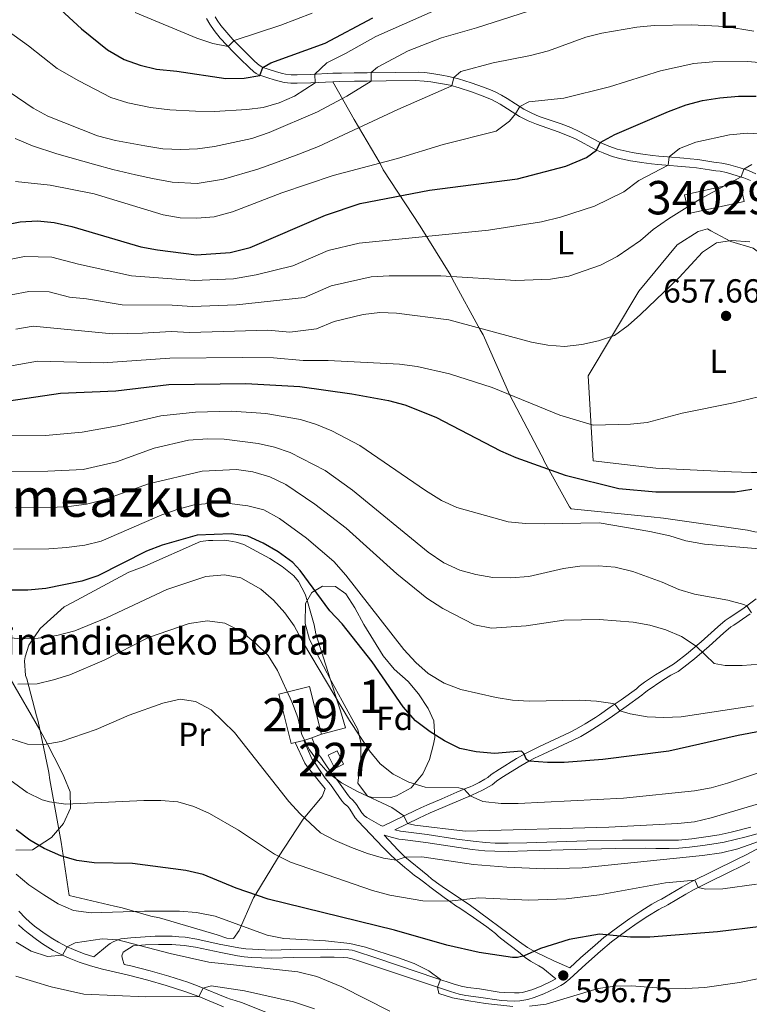
# Model space of a CAD drawing. Units: metres. Extents: x 599915 to 606762, y 4775433 to 4780167.
# Drawn here: x 600992 to 601211, y 4777893 to 4778188 of the extents above; entities that cross this region are included whole.
import ezdxf
from ezdxf.enums import TextEntityAlignment as Align

# ---------------------------------------------------------------- set-up
doc = ezdxf.new("R2010")
doc.units = ezdxf.units.M
doc.header["$MEASUREMENT"] = 0
doc.linetypes.add('DGN Style 2', pattern=[85.3946, 51.23676, -34.15784])
doc.linetypes.add('DGN Style 3', pattern=[119.55244, 85.3946, -34.15784])
for name, color, linetype, lineweight in [('Nivel 15', 7, 'Continuous', 0), ('Nivel 20', 7, 'Continuous', 0), ('Nivel 21', 7, 'Continuous', 0), ('Nivel 35', 7, 'Continuous', 0), ('Nivel 37', 7, 'Continuous', 0), ('Nivel 4', 7, 'Continuous', 0), ('Nivel 41', 7, 'Continuous', 0), ('Nivel 44', 7, 'Continuous', 0), ('Nivel 45', 7, 'Continuous', 0), ('Nivel 48', 7, 'Continuous', 0), ('Nivel 5', 7, 'Continuous', 0), ('Nivel 52', 7, 'Continuous', 0), ('Nivel 57', 7, 'Continuous', 0), ('Nivel 7', 7, 'Continuous', 0)]:
    doc.layers.add(name, color=color, linetype=linetype, lineweight=lineweight)
doc.styles.add('Style-Arial', font='txt')
doc.styles.add('Style-Arial Narrow', font='txt')
doc.styles.add('Style-Times New Roman', font='txt')

# ---------------------------------------------------------------- blocks, each defined once
blk = doc.blocks.new('5PATER')
at = {"layer": 'Nivel 7', "linetype": 'Continuous', "lineweight": 0}
h = blk.add_hatch(color=51, dxfattribs=at)
edge = h.paths.add_edge_path()
edge.add_ellipse((0, 0), major_axis=(-11, -11.1), ratio=0.999422, start_angle=0, end_angle=360)

msp = doc.modelspace()

# ---------------------------------------------------------------- linework, layer by layer
at = {"layer": 'Nivel 15', "color": 23, "linetype": 'Continuous', "lineweight": 0, "elevation": 667.42, "flags": 128}
msp.add_lwpolyline([(601191.49, 4778135.97), (601208.13, 4778139.65), (601209.38, 4778133.98), (601192.74, 4778130.31), (601191.49, 4778135.97)], dxfattribs=at)
at = {"layer": 'Nivel 15', "color": 51, "linetype": 'Continuous', "lineweight": 13, "elevation": 618.2, "flags": 128}
for points in [[(601074.73, 4777971.73), (601073.59, 4777971.45), (601069.85, 4777986.26), (601079.04, 4777988.58), (601082.66, 4777974.25)], [(601082.66, 4777974.25), (601079.7, 4777973.21)], [(601077.4, 4777972.41), (601074.73, 4777971.73)], [(601079.7, 4777973.21), (601077.4, 4777972.41)]]:
    msp.add_lwpolyline(points, dxfattribs=at)
at = {"layer": 'Nivel 15', "color": 1, "linetype": 'Continuous', "lineweight": 0, "elevation": 618.52, "flags": 128}
msp.add_lwpolyline([(601084.65, 4777968.02), (601086.6, 4777964.01), (601089.28, 4777965.31), (601087.33, 4777969.32), (601084.65, 4777968.02)], dxfattribs=at)
at = {"layer": 'Nivel 20', "color": 7, "linetype": 'DGN Style 2', "lineweight": 0}
for points in [[(601223.13, 4778033.24, 645.76), (601212.56, 4778034.96, 646.41), (601210.32, 4778035.42, 646.41), (601185.13, 4778038.97, 646.97), (601181.48, 4778039.4, 646.97), (601157.53, 4778041.86, 647.46), (601157.01, 4778042.46, 647.46), (601149.34, 4778056.08, 651.19), (601149.02, 4778057.08, 651.75), (601148.49, 4778057.98, 652.24), (601139.12, 4778075.93, 655.88), (601131.07, 4778093.99, 660.1), (601130.23, 4778095.5, 660.34), (601121.92, 4778110.62, 665.93), (601121.39, 4778111.73, 666.98), (601112.19, 4778126.53, 672.17), (601101.11, 4778143.43, 679.86), (601100.27, 4778145.33, 681.08), (601092.4, 4778158.54, 687.88), (601086.09, 4778169.82, 693.26)], [(601198.38, 4778125.78, 662.23), (601199.3, 4778125.19, 662.15), (601205.34, 4778121.97, 660.77), (601212.07, 4778119.98, 660.29), (601217.21, 4778116.03, 659.64), (601232.11, 4778100.32, 658.67), (601234.67, 4778093.49, 657.94), (601234.69, 4778087.41, 657.13), (601232.05, 4778078.14, 655.75), (601228.15, 4778060.04, 652.51), (601226.17, 4778052.61, 651.62), (601225.06, 4778052.58, 651.54), (601211.49, 4778052.72, 652.11), (601205.51, 4778052.9, 652.11), (601182.9, 4778053.97, 652.19), (601164.12, 4778056.23, 652.27), (601162.6, 4778081.72, 659.15), (601177.79, 4778107.04, 662.88), (601189.26, 4778120.94, 662.88), (601195.56, 4778124.91, 662.64), (601198.38, 4778125.78, 662.23)], [(601074.73, 4777971.73, 614.74), (601077.64, 4777965.61, 614.66), (601078.37, 4777964.56, 614.66), (601083.72, 4777957.89, 613.89), (601082.85, 4777955.59, 612.6), (601077.11, 4777948.79, 609.56), (601069.74, 4777937.5, 605.06), (601069.11, 4777936.48, 604.78), (601062.98, 4777926.33, 600.57), (601062.24, 4777925.25, 600.12), (601057.93, 4777915.44, 595.14), (601056.25, 4777913.03, 594.01), (601054.28, 4777913.14, 593.97), (601051.42, 4777914.1, 593.97), (601034.1, 4777919.22, 594.13), (601031.51, 4777919.73, 594.13), (601022.9, 4777922.19, 595.18), (601020.56, 4777922.7, 595.79), (601007.03, 4777925.92, 597.61), (601004.93, 4777939.86, 601.26), (601004.63, 4777941.93, 601.54), (601001.22, 4777960.54, 607.7), (601000.87, 4777962.82, 607.98), (601000.7, 4777963.82, 608.26), (600997.73, 4777978.04, 612.23), (600997.19, 4777979.76, 612.68), (600994.29, 4777990.89, 616.04), (600993.91, 4777991.89, 616.77), (600993.67, 4777996.3, 618.23), (600993.85, 4777997.41, 618.67), (600994.95, 4778000.98, 619.81), (600998.34, 4778005.96, 621.26), (601005.55, 4778012.43, 623.41), (601008.01, 4778013.75, 623.82), (601024.85, 4778022.79, 625.52), (601029.67, 4778024.66, 625.52), (601046.38, 4778032.03, 625.11), (601048.81, 4778032.28, 625.11), (601050.03, 4778032.36, 625.07), (601053.67, 4778032.38, 624.99), (601054.84, 4778032.25, 624.99), (601057.07, 4778031.84, 624.95), (601059.37, 4778031.08, 624.95), (601067.2, 4778026.88, 624.75), (601070.84, 4778024.52, 624.71), (601074.34, 4778021.76, 624.5), (601075.74, 4778020.01, 624.5), (601077.79, 4778016.2, 623.86), (601078.44, 4778014.04, 623.65), (601080.41, 4778007.04, 622.2), (601080.97, 4778004.37, 621.95), (601087.56, 4777983.69, 619.36), (601088.31, 4777981.27, 619.36), (601089.84, 4777976.14, 618.92), (601082.66, 4777974.25, 617.34)]]:
    msp.add_polyline3d(points, dxfattribs=at)
at = {"layer": 'Nivel 21', "color": 7, "linetype": 'Continuous', "lineweight": 0}
for points in [[(601212.84, 4778142.26, 664.51), (601210.59, 4778143.25, 664.8), (601208.19, 4778144.04, 665.17), (601204.61, 4778145.05, 665.93), (601202.69, 4778145.48, 666.35), (601201.17, 4778145.62, 666.92), (601200.21, 4778145.76, 667.15), (601195.42, 4778146.49, 668.02), (601193.18, 4778146.78, 668.46), (601191.24, 4778146.97, 668.89), (601186.4, 4778147.32, 670.1), (601183.73, 4778147.56, 670.73), (601181.85, 4778147.78, 671.08), (601178.93, 4778148.18, 671.51), (601177.01, 4778148.46, 671.86), (601175.76, 4778148.66, 672.21), (601173.09, 4778149.18, 673.16), (601171.23, 4778149.67, 673.68), (601168.75, 4778150.55, 674.32), (601166.22, 4778151.62, 674.99), (601159.87, 4778154.95, 676.67), (601157.37, 4778156.1, 677.26), (601154.49, 4778157.2, 677.78), (601147.94, 4778159.47, 678.72), (601145.7, 4778160.39, 679.15), (601143.3, 4778161.64, 679.7), (601138.33, 4778164.79, 680.89), (601136.63, 4778165.79, 681.29), (601134.89, 4778166.7, 681.71), (601133.8, 4778167.18, 681.97), (601131.25, 4778168.2, 682.62), (601127.5, 4778169.53, 683.61), (601123.73, 4778170.72, 684.63), (601120.86, 4778171.43, 685.37), (601118.75, 4778171.83, 685.75), (601115.73, 4778172.34, 686.22), (601113.62, 4778172.58, 686.52), (601111.65, 4778172.7, 686.85), (601104.94, 4778172.65, 688.26), (601096.35, 4778172.56, 690.27), (601092.47, 4778172.52, 691.26), (601088.63, 4778172.46, 692.4), (601086.01, 4778172.38, 693.25), (601079.36, 4778172, 695.42), (601075.32, 4778171.89, 696.75), (601073.59, 4778171.95, 697.35), (601071.9, 4778172.15, 697.95), (601070.92, 4778172.35, 698.29), (601069.16, 4778172.85, 698.68), (601066.39, 4778173.74, 699.23), (601065.07, 4778174.12, 699.7), (601063.99, 4778174.76, 701.31), (601062.71, 4778175.95, 702.15), (601060.68, 4778177.93, 703.15), (601058.07, 4778180.52, 704.34), (601056.1, 4778182.55, 705.15), (601054.24, 4778184.58, 705.86), (601052.51, 4778186.73, 706.52), (601051.38, 4778188.29, 707.04), (601050.77, 4778189.27, 707.39)], [(601125.08, 4777954.89, 619.65), (601127.29, 4777955.82, 620.26), (601128.14, 4777956.16, 620.67), (601129.05, 4777956.55, 620.9), (601131.08, 4777957.55, 621.31), (601133.76, 4777959.12, 621.86), (601135.06, 4777960.18, 622.29), (601136.68, 4777961.24, 622.79), (601142.39, 4777964.79, 624.43), (601144.79, 4777966.15, 625.08), (601146.53, 4777967.04, 625.5), (601149.12, 4777968.28, 626.02), (601158.09, 4777972.45, 627.51), (601160.34, 4777973.62, 627.86), (601162.91, 4777975.1, 628.3), (601166.19, 4777977.18, 628.93), (601167.39, 4777977.99, 629.25), (601169.83, 4777979.68, 629.69), (601173.92, 4777982.54, 630.26), (601178.64, 4777985.93, 630.79), (601179.37, 4777986.61, 630.85), (601180.28, 4777987.3, 631.04), (601184.96, 4777990.42, 632.06), (601187.4, 4777991.91, 632.59), (601189.53, 4777993.1, 632.97), (601191.29, 4777994.4, 633.34), (601194.42, 4777996.89, 634.26), (601197.39, 4777999.39, 635.22), (601198.88, 4778000.69, 635.78), (601203.1, 4778004.56, 637.59), (601205.36, 4778006.44, 638.49), (601206.21, 4778006.96, 638.52), (601207.87, 4778008.07, 638.96), (601211.15, 4778010.37, 639.88)], [(601100.99, 4777946.72, 612.73), (601100.44, 4777946.9, 612.73), (601096.26, 4777949.34, 612.83), (601095.57, 4777949.78, 612.85), (601094.7, 4777950.64, 612.9), (601093.09, 4777953.17, 613.1), (601092.7, 4777953.69, 613.16), (601091.9, 4777954.62, 613.25), (601091.2, 4777955.19, 613.48), (601090.72, 4777955.78, 613.62), (601087.25, 4777960.66, 614.28), (601085.68, 4777962.54, 614.63), (601083.54, 4777965.72, 615.14), (601082.48, 4777967.34, 615.24), (601081.98, 4777967.96, 615.2), (601079.7, 4777973.21, 615.2)], [(601211.32, 4777946.42, 611.62), (601205.44, 4777944.92, 611.68), (601201.84, 4777944.11, 611.72), (601198.55, 4777943.58, 611.77), (601193.67, 4777942.94, 611.9), (601189.62, 4777942.54, 611.98), (601186.84, 4777942.46, 612.08), (601182.92, 4777942.45, 612.32), (601179.89, 4777942.53, 612.4), (601172.89, 4777942.5, 612.52), (601162.19, 4777942.27, 612.7), (601144.21, 4777941.69, 613.04), (601138.57, 4777941.56, 613.05), (601134.66, 4777941.61, 613.05), (601131.77, 4777941.76, 613.05), (601128.1, 4777942.15, 613.04), (601123.2, 4777942.84, 612.99), (601114.29, 4777944.2, 612.84), (601106.3, 4777945.21, 612.77), (601104.59, 4777945.64, 613.63), (601111.8, 4777949.09, 616.21), (601113.51, 4777949.88, 616.77), (601115.26, 4777950.66, 617.23), (601119.74, 4777952.6, 618.26), (601125.08, 4777954.89, 619.65)], [(601093.65, 4777948.22, 612.86), (601100.99, 4777940.41, 611.24), (601101.92, 4777939.47, 611.12), (601102.63, 4777938.78, 610.96), (601103.33, 4777938.11, 610.73), (601104.74, 4777936.8, 610.15), (601107.61, 4777934.3, 608.76), (601109.08, 4777933.09, 608.16), (601109.83, 4777932.49, 607.92), (601110.53, 4777931.94, 607.75), (601111.61, 4777931.16, 607.75), (601113.19, 4777929.99, 607.41), (601115.53, 4777928.24, 606.71), (601119.43, 4777925.34, 605.42), (601121, 4777924.19, 604.98), (601122.91, 4777922.82, 604.6), (601124.09, 4777922.09, 604.51), (601128.2, 4777919.34, 603.58), (601132.2, 4777916.49, 602.64), (601134.78, 4777914.5, 602), (601135.46, 4777913.8, 601.81), (601136.26, 4777913.14, 601.61), (601141.73, 4777908.99, 600.19), (601143.68, 4777907.29, 599.69), (601145.28, 4777906.27, 599.15), (601147.76, 4777904.82, 598.19), (601149, 4777904.09, 597.95), (601152.87, 4777900.9, 596.33)], [(601023.49, 4777905.25, 587.74), (601022.95, 4777906.83, 588.3), (601022.81, 4777907.79, 588.58), (601023.23, 4777908.9, 589.29), (601026.17, 4777910.85, 590.47), (601029.89, 4777911.11, 590.74), (601033.82, 4777911.27, 591), (601037.76, 4777911.24, 591.18), (601041.52, 4777910.96, 591.3), (601044.83, 4777910.4, 591.42), (601052.51, 4777908.79, 591.8), (601057.42, 4777907.86, 592.14), (601059.49, 4777907.57, 592.14), (601061.71, 4777907.37, 592.34), (601064.64, 4777907.2, 592.59), (601067.63, 4777907.13, 592.73), (601074.4, 4777907.31, 593), (601082.39, 4777907.4, 593.48), (601086.48, 4777907.38, 593.85), (601089.38, 4777907.28, 594.14), (601090.56, 4777907.19, 594.22), (601091.84, 4777906.96, 594.22), (601093.74, 4777906.34, 594.25), (601117.37, 4777898.45, 594.87), (601121.36, 4777897.13, 594.91), (601123.96, 4777896.35, 594.87), (601125.93, 4777895.98, 594.89), (601129.67, 4777895.48, 594.91), (601136.62, 4777894.44, 595.07), (601138.28, 4777894.31, 595.11), (601140.51, 4777894.26, 595.19), (601142.11, 4777894.33, 595.27), (601143.29, 4777894.49, 595.33), (601144.46, 4777894.73, 595.39), (601146.37, 4777895.31, 595.51), (601149.26, 4777896.45, 595.7), (601152.64, 4777898.02, 596.1), (601154.39, 4777898.95, 596.39), (601155.38, 4777899.57, 596.54), (601157.09, 4777900.97, 596.87), (601161.88, 4777905.37, 597.96), (601166.25, 4777909.22, 599.15), (601169.61, 4777911.98, 599.91), (601174.12, 4777915.38, 600.87), (601177.27, 4777917.63, 601.56), (601180.49, 4777919.74, 602.27), (601183.78, 4777921.74, 602.97), (601184.7, 4777922.24, 603.17), (601185.6, 4777922.62, 603.12), (601186.48, 4777923.09, 603.21), (601191.88, 4777926.33, 604.33), (601194.37, 4777927.72, 604.82), (601197.92, 4777929.48, 605.38), (601205.06, 4777932.98, 606.28), (601208.36, 4777934.62, 606.77), (601211.01, 4777935.96, 607.27)], [(601053.24, 4777892.52, 584.39), (601045.89, 4777895.61, 585.08), (601041.69, 4777897.14, 585.5), (601036.09, 4777898.94, 586.05), (601030.57, 4777900.49, 586.67), (601024.79, 4777901.98, 587.44), (601017.05, 4777903.78, 588.59), (601013.4, 4777904.8, 589.05), (601009.96, 4777905.96, 589.43), (601007.01, 4777907.09, 589.72), (601005.05, 4777907.98, 589.89), (601002.25, 4777909.43, 590.14), (600998.99, 4777911.44, 590.43), (600997.24, 4777912.67, 590.59), (600994.74, 4777914.58, 590.81), (600993.2, 4777915.85, 590.94), (600991.87, 4777917.07, 590.98)]]:
    msp.add_polyline3d(points, dxfattribs=at)
at = {"layer": 'Nivel 21', "color": 7, "linetype": 'DGN Style 3', "lineweight": 0}
for points in [[(601086.09, 4778169.82, 693.26), (601079.45, 4778169.48, 695.42), (601075.31, 4778169.37, 696.75), (601073.41, 4778169.43, 697.35), (601071.5, 4778169.66, 697.95), (601070.32, 4778169.9, 698.29), (601068.43, 4778170.43, 698.68), (601066.56, 4778171.04, 699.04), (601064.76, 4778171.59, 699.56), (601064.21, 4778171.74, 700), (601063.04, 4778172.3, 700.85), (601062.35, 4778172.84, 701.31), (601060.97, 4778174.12, 702.15), (601058.3, 4778176.73, 703.44), (601056.28, 4778178.74, 704.34), (601054.26, 4778180.81, 705.15), (601052.32, 4778182.94, 705.86), (601050.5, 4778185.2, 706.52), (601049.15, 4778187.08, 707.1), (601048.16, 4778188.77, 707.64)], [(601211.21, 4778140.27, 664.58), (601209.22, 4778141.05, 664.86), (601207.28, 4778141.68, 665.21), (601204, 4778142.6, 665.93), (601202.11, 4778143.01, 666.4), (601200.89, 4778143.11, 666.92), (601198.95, 4778143.39, 667.33), (601195.05, 4778143.99, 668.02), (601192.91, 4778144.27, 668.46), (601183.48, 4778145.04, 670.73), (601181.53, 4778145.28, 671.08), (601178.58, 4778145.67, 671.51), (601176.63, 4778145.96, 671.86), (601175.31, 4778146.17, 672.21), (601172.51, 4778146.72, 673.16), (601169.79, 4778147.48, 673.85), (601167.05, 4778148.51, 674.52), (601165.11, 4778149.36, 675), (601158.75, 4778152.68, 676.67), (601156.39, 4778153.77, 677.26), (601153.62, 4778154.83, 677.78), (601147.05, 4778157.11, 678.72), (601144.63, 4778158.09, 679.15), (601142.04, 4778159.45, 679.7), (601136.21, 4778163.12, 681.09), (601133.62, 4778164.5, 681.76), (601130.34, 4778165.84, 682.62), (601127.6, 4778166.83, 683.37), (601123.93, 4778168.02, 684.38), (601121.23, 4778168.77, 685.14), (601118.3, 4778169.35, 685.75), (601115.37, 4778169.84, 686.22), (601113.42, 4778170.06, 686.52), (601110.77, 4778170.18, 687.01), (601101.98, 4778170.1, 688.94), (601096.37, 4778170.04, 690.27), (601092.5, 4778170, 691.27), (601088, 4778169.92, 692.64), (601086.09, 4778169.82, 693.26)], [(601100.99, 4777946.72, 612.73), (601110.73, 4777951.38, 616.21), (601112.47, 4777952.18, 616.77), (601114.24, 4777952.98, 617.23), (601118.74, 4777954.92, 618.26), (601123.19, 4777956.84, 619.41), (601126.34, 4777958.17, 620.26), (601127.19, 4777958.5, 620.67), (601128.15, 4777958.92, 620.94), (601129.89, 4777959.78, 621.31), (601131.62, 4777960.77, 621.68), (601132.51, 4777961.33, 621.92), (601133.55, 4777962.21, 622.29), (601135.99, 4777963.8, 622.99), (601141.11, 4777966.97, 624.43), (601143.61, 4777968.39, 625.08), (601148.03, 4777970.56, 626.02), (601156.99, 4777974.72, 627.51), (601159.13, 4777975.84, 627.86), (601161.71, 4777977.33, 628.32), (601164.81, 4777979.29, 628.93), (601165.96, 4777980.07, 629.25), (601169.2, 4777982.32, 629.81), (601172.46, 4777984.6, 630.26), (601177.05, 4777987.89, 630.79), (601177.89, 4777988.67, 630.87), (601179.49, 4777989.83, 631.18), (601182.77, 4777992.03, 631.88), (601186.12, 4777994.09, 632.59), (601188.17, 4777995.24, 632.97), (601188.99, 4777995.83, 633.16), (601192.08, 4777998.24, 634.03), (601196.5, 4778001.96, 635.5), (601201.44, 4778006.46, 637.59), (601203.65, 4778008.32, 638.4), (601204.88, 4778009.11, 638.53), (601208.9, 4778011.87, 639.65), (601212.92, 4778014.79, 640.84)], [(601093.65, 4777948.22, 612.86), (601092.74, 4777949.21, 612.9), (601091.09, 4777951.78, 613.1), (601090.49, 4777952.57, 613.21), (601089.48, 4777953.46, 613.48), (601088.79, 4777954.31, 613.62), (601085.33, 4777959.18, 614.28), (601083.74, 4777961.07, 614.63), (601082.07, 4777963.54, 615.03), (601080.5, 4777965.92, 615.24), (601079.88, 4777966.7, 615.2), (601077.4, 4777972.41, 615.2)], [(601213.94, 4777944.63, 611.61), (601209.93, 4777943.54, 611.63), (601203.33, 4777941.94, 611.71), (601200.93, 4777941.49, 611.73), (601196.97, 4777940.9, 611.82), (601193, 4777940.42, 611.93), (601189.77, 4777940.12, 611.98), (601186.89, 4777940.03, 612.08), (601182.89, 4777940.02, 612.32), (601179.87, 4777940.1, 612.4), (601170.87, 4777940.04, 612.56), (601162.26, 4777939.84, 612.7), (601144.27, 4777939.26, 613.04), (601138.58, 4777939.13, 613.05), (601134.58, 4777939.18, 613.05), (601131.58, 4777939.34, 613.05), (601127.8, 4777939.74, 613.04), (601123.84, 4777940.29, 613), (601113.96, 4777941.79, 612.84), (601106.95, 4777942.65, 612.77), (601105.83, 4777942.83, 612.77), (601103.88, 4777943.28, 612.75), (601101.39, 4777944.03, 612.73), (601105.58, 4777939.5, 610.91), (601107.63, 4777937.51, 610.05), (601114.54, 4777931.88, 607.39), (601115.57, 4777930.94, 607.39), (601117.12, 4777929.77, 606.99), (601119.52, 4777928.1, 606.36), (601126.89, 4777923.24, 604.45), (601142, 4777911.99, 600.91), (601144.43, 4777910.32, 600.35), (601146.72, 4777909.01, 599.79), (601150.23, 4777907.35, 598.82), (601151.45, 4777906.74, 598.52), (601152.33, 4777906.28, 598.37), (601157.06, 4777904.23, 597.23)], [(601157.06, 4777904.23, 597.23), (601160.25, 4777907.18, 597.96), (601164.67, 4777911.07, 599.15), (601167.32, 4777913.27, 599.74), (601171.88, 4777916.75, 600.7), (601175.07, 4777919.06, 601.38), (601178.34, 4777921.26, 602.09), (601181.7, 4777923.33, 602.79), (601183.63, 4777924.43, 603.17), (601184.55, 4777924.82, 603.12), (601185.59, 4777925.38, 603.27), (601190.66, 4777928.43, 604.33), (601193.25, 4777929.87, 604.82), (601207.28, 4777936.8, 606.77), (601209.92, 4777938.13, 607.28), (601214.28, 4777940.36, 608.28)], [(600991.96, 4777921.23, 591.24), (600993.92, 4777919.12, 590.98), (600995.1, 4777918.03, 590.94), (600996.65, 4777916.76, 590.8), (600999.83, 4777914.37, 590.51), (601002.07, 4777912.9, 590.29), (601003.79, 4777911.89, 590.13), (601006.45, 4777910.52, 589.88), (601008.27, 4777909.7, 589.7), (601011.54, 4777908.47, 589.37), (601014.37, 4777907.53, 589.03)], [(601014.37, 4777907.53, 589.03), (601018.5, 4777910.9, 589.56), (601019.3, 4777911.48, 589.71), (601020.15, 4777911.98, 589.92), (601021.56, 4777912.64, 590.17), (601022.52, 4777912.9, 590.2), (601025.54, 4777913.25, 590.44), (601029.75, 4777913.54, 590.74), (601032.74, 4777913.67, 590.94), (601034.85, 4777913.71, 591.06), (601037.85, 4777913.67, 591.18), (601039.84, 4777913.56, 591.24), (601041.83, 4777913.37, 591.3), (601045.28, 4777912.79, 591.42), (601052.02, 4777911.37, 591.75), (601057.9, 4777910.24, 592.14), (601060, 4777909.96, 592.15), (601061.98, 4777909.78, 592.35), (601063.75, 4777909.68, 592.52), (601067.74, 4777909.56, 592.73), (601073.35, 4777909.72, 592.95), (601084.51, 4777909.84, 593.65), (601088.49, 4777909.75, 594.04), (601090.79, 4777909.61, 594.22), (601091.79, 4777909.48, 594.22), (601092.52, 4777909.29, 594.22), (601099.19, 4777907.11, 594.36), (601117.19, 4777901.07, 594.85), (601122.09, 4777899.45, 594.91), (601124.53, 4777898.72, 594.87), (601126.5, 4777898.35, 594.89), (601130.02, 4777897.89, 594.91), (601135.95, 4777896.97, 595.06), (601137.47, 4777896.8, 595.09), (601140.5, 4777896.69, 595.19), (601141.89, 4777896.76, 595.27), (601142.88, 4777896.88, 595.33), (601143.85, 4777897.09, 595.39), (601145.67, 4777897.64, 595.51), (601148.45, 4777898.75, 595.71), (601151.55, 4777900.2, 596.1), (601152.87, 4777900.9, 596.33)], [(601023.49, 4777905.25, 587.74), (601025.47, 4777904.78, 587.44), (601031.32, 4777903.28, 586.67), (601036.93, 4777901.71, 586.05), (601042.61, 4777899.88, 585.5), (601046.01, 4777898.67, 585.17), (601054.29, 4777895.21, 584.39), (601055.37, 4777894.82, 584.3), (601056.75, 4777894.45, 584.3), (601058.63, 4777893.8, 584.16), (601066.99, 4777890.54, 583.3)]]:
    msp.add_polyline3d(points, dxfattribs=at)
at = {"layer": 'Nivel 35', "color": 92, "linetype": 'DGN Style 3', "lineweight": 0}
for points in [[(601109.55, 4777958.2, 630.92), (601105.13, 4777955.75, 630.81), (601103.29, 4777955.32, 630.76), (601098.29, 4777955.22, 630.6), (601096.48, 4777955.67, 630.6), (601093.55, 4777959.55, 631.96), (601094.47, 4777966.97, 632.87), (601094.45, 4777971.81, 634.26), (601093.49, 4777975.7, 635.46), (601088.88, 4777984.29, 638.12), (601085.58, 4777990.29, 639.51), (601083.23, 4777994.63, 639.91), (601079.01, 4778002.64, 639.83), (601077.71, 4778007.47, 639.67), (601077.83, 4778013.47, 639.67), (601079.7, 4778016.75, 639.67), (601082.91, 4778018.6, 639.51), (601086.8, 4778018.51, 639.35), (601089.92, 4778016.3, 639.35), (601092.68, 4778012.14, 639.35), (601095.29, 4778007.18, 639.35), (601101.15, 4777997.73, 638.7), (601104.47, 4777993.75, 638.05), (601108.59, 4777990.1, 637.56), (601111.76, 4777986.32, 636.79), (601114.6, 4777981.93, 636.03), (601116.29, 4777978.27, 635.46), (601116.63, 4777973.26, 635.38), (601116.26, 4777971.3, 635.3), (601114.99, 4777966.65, 634), (601113.04, 4777962.36, 632.09), (601109.55, 4777958.2, 630.92)], [(600989.35, 4777990.99, 627.06), (600998.21, 4777975.58, 622.34), (601000.45, 4777971.45, 620.61), (601004.61, 4777963.3, 616.4), (601005.45, 4777961.63, 615.86), (601007.28, 4777956.97, 615.72), (601007.37, 4777952.1, 614.63), (601005.31, 4777947.46, 613.2), (601001.7, 4777943.32, 611.9), (600996.01, 4777939.57, 611.16)], [(600996.01, 4777939.57, 611.16), (600991.01, 4777939.45, 611.16)]]:
    msp.add_polyline3d(points, dxfattribs=at)
at = {"layer": 'Nivel 4', "color": 30, "linetype": 'Continuous', "lineweight": 30, "flags": 128}
for points, elevation in [([(601003.2, 4778192.6), (601010.71, 4778185.7), (601018.54, 4778179.39), (601023.54, 4778176.48), (601028.25, 4778174.79), (601033.14, 4778173.63), (601039.25, 4778173.06), (601053.95, 4778170.84), (601059.46, 4778170.87), (601064.21, 4778171.74), (601065.07, 4778174.12), (601067.48, 4778175.46), (601083.78, 4778181.37), (601098.04, 4778189.02)], 700), ([(601165.11, 4778149.36), (601166.19, 4778151.64), (601170.57, 4778154.05), (601186.66, 4778160.88), (601191.97, 4778162.93), (601196.81, 4778164.18), (601202.06, 4778165.04), (601207.64, 4778165.51), (601212.98, 4778165.53)], 675), ([(600986.72, 4778126.72), (600992.29, 4778127.88), (600997.55, 4778128.15), (601002.52, 4778127.68), (601007.77, 4778126.44), (601028.48, 4778120.36), (601033.49, 4778119.42), (601045.15, 4778118), (601055.31, 4778118.64), (601061.31, 4778120.18), (601083.8, 4778129.87), (601094.27, 4778133.32), (601115.02, 4778137.37), (601141.36, 4778140.74), (601155.9, 4778144.51), (601162.07, 4778147.18), (601165.11, 4778149.36)], 675), ([(600988.95, 4778074.2), (601004.43, 4778076.52), (601021, 4778077.2), (601036.93, 4778079.06), (601060.01, 4778079.36), (601076.16, 4778078.46), (601091.73, 4778076.3), (601102.73, 4778074.3), (601107.58, 4778073.02), (601116.88, 4778069.3), (601136.34, 4778059.17), (601140.92, 4778057.18)], 650), ([(601140.92, 4778057.18), (601155.68, 4778051.91), (601171.81, 4778047.96), (601182.85, 4778046.89), (601206.67, 4778046.96), (601211.63, 4778047.72)], 650), ([(601069.65, 4778028.95), (601065.14, 4778031.54), (601060.57, 4778033.63), (601055.61, 4778034.34), (601045.35, 4778033.96), (601034.85, 4778030.93), (601030.19, 4778029.15), (601015.62, 4778021.73), (601010.85, 4778020.12), (601000.03, 4778017.92), (600994.61, 4778017.41), (600989.02, 4778017.46)], 625), ([(601226.61, 4777977.5), (601207.52, 4777973.86), (601186.79, 4777969.22), (601166.96, 4777966.64), (601155.34, 4777965.77), (601150.34, 4777965.76), (601144.96, 4777966.21), (601144.14, 4777966.68), (601143.3, 4777968.44), (601142.55, 4777969.16), (601134.46, 4777968.51), (601129.03, 4777968.97), (601124.14, 4777970.02), (601119.51, 4777972.32), (601115.22, 4777974.97), (601110.8, 4777978.24), (601107.13, 4777982.46), (601097.86, 4777995.97), (601088.8, 4778007.3), (601085.16, 4778011.2), (601076.29, 4778023.29), (601074.09, 4778025.72), (601069.65, 4778028.95)], 625), ([(601214.43, 4777916.66), (601201.39, 4777914.98), (601181.1, 4777913.46), (601175.29, 4777913.44), (601165.93, 4777914.29), (601156.86, 4777912.71), (601148.27, 4777910.05), (601143.37, 4777907.84), (601141.44, 4777907.32), (601139.9, 4777907.29), (601129.95, 4777908.87), (601120.17, 4777910.98), (601104.57, 4777915.5), (601066.68, 4777924.84), (601057.08, 4777928.08), (601047.2, 4777932.18), (601041.99, 4777933.45), (601025.98, 4777935.48), (601014.47, 4777935.67), (601009.27, 4777936.42), (601004.47, 4777937.8), (600999.55, 4777939.98), (600995.22, 4777942.48), (600991.1, 4777945.56)], 600)]:
    msp.add_lwpolyline(points, dxfattribs=dict(at, elevation=elevation))
at = {"layer": 'Nivel 5', "color": 30, "linetype": 'Continuous', "lineweight": 0, "flags": 128}
for points, elevation in [([(600979.34, 4778190.75), (600984.08, 4778188.04), (600990.53, 4778183.73), (600994.86, 4778180.57), (601003.46, 4778173.81), (601009.92, 4778170.12), (601019.53, 4778165.07), (601024.57, 4778163.5), (601031.39, 4778162.11), (601037.17, 4778161.4), (601044.85, 4778161), (601050.53, 4778160.89), (601060.24, 4778161.49), (601065.16, 4778162.14), (601069.94, 4778163.49), (601074.55, 4778165.53), (601080.75, 4778169.55), (601080.65, 4778172.08), (601084.27, 4778175.54), (601089.79, 4778178.26), (601098.91, 4778183.43), (601128.13, 4778196.36)], 695), ([(600982.38, 4778171.36), (600996.2, 4778161.92), (601000.58, 4778159.51), (601015.52, 4778153.66), (601020.89, 4778152.2), (601029.65, 4778150.59), (601035.09, 4778149.73), (601040.53, 4778149.51), (601045.52, 4778149.68), (601050.57, 4778150.41), (601061.77, 4778152.85), (601066.92, 4778154.58), (601081.42, 4778160.85), (601090.25, 4778165.49), (601097.5, 4778170.05), (601097.49, 4778172.58), (601099.4, 4778174.23), (601108.62, 4778179.12), (601118.59, 4778182.96), (601129.07, 4778186.01), (601159.97, 4778195.97)], 690), ([(601026.79, 4778190.57), (601045.27, 4778182.95), (601050.12, 4778181.34), (601054.64, 4778180.42), (601056.47, 4778182.16), (601070.48, 4778186.82), (601079.83, 4778190.37)], 705), ([(600990.79, 4778152.8), (600996.06, 4778150.66), (601003.28, 4778148.28), (601015.03, 4778144.97), (601020.11, 4778143.5), (601026.87, 4778141.97), (601031.99, 4778140.81), (601037.84, 4778139.74), (601045.4, 4778139.32), (601053.26, 4778140.61), (601063.53, 4778143.63), (601068.84, 4778145.54), (601075.87, 4778148.15), (601081.74, 4778150.42), (601105.55, 4778161.55), (601121.74, 4778168.62), (601122.29, 4778171.07), (601124.45, 4778172.9), (601134.09, 4778175.55), (601145.3, 4778177.75), (601150.67, 4778179.1), (601161.84, 4778183.2), (601166.7, 4778184.36), (601177.18, 4778186.16), (601182.39, 4778186.67), (601193.42, 4778186.93), (601203.76, 4778186.35), (601212.2, 4778185.02)], 685), ([(600990.94, 4778139.89), (601001.32, 4778138.88), (601014.54, 4778136.28), (601035.16, 4778129.96), (601040.29, 4778129.01), (601045.29, 4778128.95), (601050.45, 4778129.35), (601055.95, 4778130.81), (601070.76, 4778136.51), (601086.13, 4778141.76), (601105.47, 4778146.87), (601119.09, 4778151), (601134.97, 4778155.05), (601138.95, 4778158.04), (601140.8, 4778160.23), (601142.06, 4778162.42), (601144.79, 4778163.82), (601155.3, 4778164.92), (601169.01, 4778168.31), (601184.23, 4778173.15), (601194.21, 4778175.26), (601199.97, 4778175.81), (601210.4, 4778175.95), (601215.86, 4778175.4)], 680), ([(600988.15, 4778116.36), (600993.6, 4778117.44), (601001.79, 4778117.28), (601009.82, 4778115.16), (601025.67, 4778111.68), (601044.5, 4778110.22), (601056.25, 4778110.78), (601063.05, 4778111.91), (601074.04, 4778114.67), (601084.69, 4778119.25), (601093.96, 4778121.46), (601132.73, 4778125.3), (601148.6, 4778127.89), (601154.25, 4778129.23), (601164.43, 4778132.59), (601173.3, 4778136.82), (601177.77, 4778140.23), (601186.51, 4778144.8), (601186.81, 4778147.29), (601189.92, 4778149.78), (601194.9, 4778151.74), (601204.99, 4778153.97), (601210.33, 4778154.4), (601215.31, 4778154.11)], 670), ([(600989.59, 4778106.01), (600994.91, 4778107), (601001.05, 4778106.88), (601007.08, 4778105.29), (601012.19, 4778104.78), (601022.85, 4778102.99), (601037.84, 4778102.91), (601043.86, 4778102.45), (601057.19, 4778102.93), (601077.58, 4778105.2), (601085.57, 4778108.64), (601097.49, 4778111.35), (601102.9, 4778111.65), (601118.45, 4778111.65), (601140.87, 4778110.23), (601151.29, 4778110.66), (601156.81, 4778111.6), (601166.31, 4778114.86), (601171.3, 4778117.46), (601178.31, 4778122.24), (601182.03, 4778125.58), (601186.67, 4778128.78), (601196.21, 4778134.75), (601208.44, 4778141.3), (601209.27, 4778143.68), (601211.68, 4778145.03)], 665), ([(600991.03, 4778095.65), (600996.22, 4778096.56), (601020.04, 4778094.3), (601028.98, 4778094.43), (601037.54, 4778094.96), (601043.22, 4778094.67), (601066.52, 4778095.36), (601073.19, 4778094.74), (601081.13, 4778095.73), (601086.45, 4778098.02), (601095.16, 4778100.06), (601100.09, 4778100.68), (601105.09, 4778100.5), (601120.79, 4778098.46), (601145.56, 4778091.75), (601150.48, 4778090.88), (601155.51, 4778090.49), (601160.65, 4778091.08), (601165.65, 4778092.15), (601170.47, 4778093.78), (601174.57, 4778096.76), (601178.29, 4778100.07), (601189.83, 4778111.11), (601196.88, 4778118.78), (601201.06, 4778121.51), (601205.56, 4778122.27), (601210.99, 4778121.81)], 660), ([(600986.37, 4778084.04), (600997.53, 4778086.12), (601017.23, 4778085.61), (601037.23, 4778087.01), (601059.07, 4778087.21), (601068.26, 4778087.08), (601077.15, 4778086.26), (601084.67, 4778086.26), (601106, 4778085.14), (601111.28, 4778084.44), (601121.05, 4778082.28), (601133.77, 4778078.16), (601154.11, 4778069.9), (601164.1, 4778066.88)], 655), ([(601164.1, 4778066.88), (601175.31, 4778067.16), (601180.29, 4778067.7), (601190.72, 4778070.47), (601206.16, 4778073.6), (601216.12, 4778075.97)], 655), ([(600989.57, 4778063.9), (600999.92, 4778063.76), (601010.89, 4778064.81), (601021.49, 4778066.66), (601034.5, 4778069.66), (601044.9, 4778070.84), (601055.7, 4778071.05), (601065.93, 4778070.37), (601076.33, 4778068.63), (601081.1, 4778067.11), (601085.71, 4778065.17), (601094.12, 4778060.83), (601113.84, 4778047.28), (601118.63, 4778044.36), (601123.21, 4778042.18), (601138.59, 4778037.92), (601143.83, 4778037.43), (601149.37, 4778037.36)], 645), ([(600985.58, 4778052.96), (601000.63, 4778053.09), (601011.17, 4778053.63), (601021.18, 4778055.89), (601032.52, 4778060.05), (601042.76, 4778062.44), (601048.5, 4778062.8), (601053.5, 4778062.67), (601063.63, 4778061.42), (601068.51, 4778060.29), (601073.29, 4778058.68), (601083.7, 4778053.29), (601091.91, 4778047.46), (601114.65, 4778028.79)], 640), ([(600990.92, 4778042.15), (601001.7, 4778042.2), (601006.88, 4778042.47), (601012.21, 4778043.22), (601017.45, 4778044.54), (601030.81, 4778049.26), (601046.85, 4778053.07), (601057.13, 4778053.6), (601062.09, 4778052.94), (601067.11, 4778051.44), (601071.95, 4778049.07), (601080.69, 4778043.22), (601089.99, 4778036.04), (601105.27, 4778022.35), (601114.17, 4778014.99), (601118.98, 4778011.89), (601128.47, 4778007.06), (601133.6, 4778006.03), (601144, 4778006.76), (601155.26, 4778008.48), (601165.85, 4778008.62), (601176.08, 4778007.86), (601181.05, 4778006.96), (601185.89, 4778005.56), (601190.56, 4778003.52), (601195, 4778000.69), (601200.38, 4777995.42), (601203.69, 4777994.83)], 635), ([(600990.34, 4778029.76), (601000.9, 4778029.78), (601006.23, 4778030.2), (601011.75, 4778030.97), (601016.62, 4778032.13), (601034.75, 4778040.02), (601039.65, 4778041.74), (601044.49, 4778042.98), (601049.96, 4778043.48), (601055.07, 4778043.44), (601060.54, 4778042.72), (601065.38, 4778041.5), (601070.08, 4778038.89), (601078.11, 4778032.98), (601086.33, 4778025.98), (601089.95, 4778021.91), (601107.34, 4777999.66), (601110.9, 4777995.76), (601114.61, 4777992.41), (601119.37, 4777989.53), (601124.43, 4777987.69), (601135.01, 4777985.23), (601139.93, 4777984.45), (601144.93, 4777984.19), (601160.05, 4777984.46), (601165.05, 4777984.2), (601169.98, 4777983.44), (601170.59, 4777983.29)], 630), ([(601149.37, 4778037.36), (601165.84, 4778037.6), (601181.03, 4778035.04), (601187.06, 4778033.73), (601191.83, 4778032.22), (601197.46, 4778031.26), (601217.42, 4778029.48)], 645), ([(601114.65, 4778028.79), (601119.33, 4778025.65), (601124.07, 4778023.47), (601128.9, 4778022.16), (601134.05, 4778021.27), (601139.25, 4778021.1), (601144.82, 4778021.52), (601155.18, 4778023.93), (601160.12, 4778024.66), (601165.7, 4778024.71), (601170.68, 4778024.33), (601175.99, 4778023), (601184.75, 4778019.82), (601189.74, 4778017.65), (601194.5, 4778016.21), (601204.42, 4778014.45), (601209.22, 4778013.09), (601210.09, 4778012.74), (601211.57, 4778010.68)], 640), ([(600987.41, 4778003.39), (600992.63, 4778002.88), (600997.68, 4778003.09), (601003.31, 4778003.84), (601008.68, 4778005.23), (601018.16, 4778009.14), (601036.25, 4778017.67), (601047.94, 4778021.58), (601053.56, 4778022.08), (601058.47, 4778021.18), (601064.5, 4778017.76), (601068.23, 4778014.43), (601071.67, 4778010.63), (601074.45, 4778006.78), (601077.22, 4778001.57), (601091.07, 4777978.41), (601097.07, 4777969.32), (601100.23, 4777965.33), (601104.17, 4777962.25), (601108.84, 4777959.91), (601113.73, 4777958.39), (601123.77, 4777958.16), (601125.37, 4777957.76), (601127.19, 4777955.77), (601131.03, 4777954.06), (601136.55, 4777953.44), (601141.55, 4777953.46), (601173.2, 4777955.05), (601194.49, 4777957.27), (601199.4, 4777958.22), (601204.39, 4777959.61), (601214.87, 4777963.11)], 620), ([(600991.6, 4777989.28), (600997.43, 4777989.4), (601002.31, 4777990.51), (601007.2, 4777992.07), (601017.47, 4777996.44), (601030.83, 4778003.27), (601042.95, 4778007.4), (601048.51, 4778008.24), (601053.71, 4778007.53), (601058.62, 4778005.04), (601062.98, 4778001.48), (601066.62, 4777997.82), (601069.47, 4777993.34), (601073.73, 4777983.93), (601075.58, 4777979.29), (601076.74, 4777974.04), (601079.03, 4777969.61), (601081.1, 4777966.68), (601084.66, 4777962.7), (601088.65, 4777959.68), (601093.39, 4777957.04), (601103.75, 4777952.3), (601107.34, 4777949.76), (601108.42, 4777947.47)], 615), ([(601203.69, 4777994.83), (601208.69, 4777994.84), (601214.11, 4777995.28)], 635), ([(600989.48, 4777972.86), (600994.54, 4777971.26), (600999.54, 4777971.18), (601004.66, 4777972.06), (601015.07, 4777975.71), (601024.99, 4777979.97), (601035.05, 4777983.58), (601040.29, 4777984.74), (601044.85, 4777984.02), (601049.59, 4777981.6), (601056.6, 4777974.74), (601072.82, 4777954.04), (601076.21, 4777950.35), (601082.33, 4777944.74), (601086.74, 4777942.4), (601091.68, 4777940.27), (601096.44, 4777938.46), (601101.21, 4777937.13), (601105.05, 4777936.54), (601107.77, 4777937.4), (601112.77, 4777937.5), (601128.23, 4777935.21), (601138.19, 4777934.36), (601149.53, 4777933.94), (601160.82, 4777934.16), (601196.8, 4777937.88), (601202.54, 4777938.72), (601207.45, 4777939.85), (601221.81, 4777945.01)], 610), ([(601170.59, 4777983.29), (601172.08, 4777981.25), (601175.18, 4777980.34), (601180.3, 4777979.47), (601185.29, 4777979.24), (601190.41, 4777979.43), (601212.17, 4777982.78)], 630), ([(600986.66, 4777962.46), (600994.4, 4777956.78), (600998.91, 4777954.61), (601001.1, 4777954), (601006.05, 4777953.28), (601029.37, 4777954.4), (601034.47, 4777954.42), (601039.59, 4777953.95), (601044.41, 4777952.62), (601049.04, 4777950.44), (601057.72, 4777945.52), (601068.51, 4777938.28), (601073.34, 4777935.94), (601097.89, 4777927.41), (601103.1, 4777925.97), (601113.06, 4777924.29), (601120.92, 4777924.25), (601129.77, 4777925.23), (601144.82, 4777924.49), (601156.02, 4777924.94), (601165.99, 4777926.11), (601185.78, 4777929.73), (601194.56, 4777930.52), (601195.53, 4777928.3), (601197.73, 4777927.85), (601202.99, 4777927.88), (601213.02, 4777929.26)], 605), ([(601108.42, 4777947.47), (601110.62, 4777946.95), (601125.67, 4777945.23), (601168.8, 4777946.41), (601189.44, 4777947.47), (601194.41, 4777948.03), (601199.41, 4777949.17), (601225.47, 4777956.92)], 615), ([(600991.08, 4777932.33), (600994.91, 4777929.11), (600999.39, 4777926.09), (601003.73, 4777923.43), (601008.31, 4777921.43), (601013.6, 4777920.71), (601029.63, 4777921.19), (601040.08, 4777921.23), (601045.19, 4777920.85), (601050.8, 4777919.67), (601066.39, 4777913.98), (601071.32, 4777913.03), (601083.85, 4777912.3), (601091.15, 4777911.56), (601095.87, 4777910.44), (601105.75, 4777907.22), (601110.39, 4777905.57), (601114.86, 4777903.32), (601118.34, 4777900.69), (601117.37, 4777898.45), (601117.81, 4777896.51), (601121.89, 4777895.22), (601126.83, 4777894.34), (601131.77, 4777893.5), (601140, 4777892.66)], 595), ([(600991.16, 4777911.93), (600995.59, 4777909.27), (601000.56, 4777907.6), (601005.05, 4777907.98), (601006.45, 4777910.52), (601008.85, 4777911.7), (601016.94, 4777912.92), (601021.56, 4777912.64), (601037.31, 4777908.52), (601048.88, 4777905.9), (601075.58, 4777903), (601081.25, 4777901.6), (601088.79, 4777898.56), (601103.1, 4777891.28)], 590), ([(600991.03, 4777901.75), (601001.64, 4777898.49), (601011.45, 4777896.3), (601029.98, 4777895.49), (601045.89, 4777895.61), (601047.19, 4777898.17), (601049.61, 4777898.79), (601059.57, 4777897.32), (601074.21, 4777894.08), (601080.54, 4777891.95)], 585), ([(601145, 4777892.76), (601149.99, 4777893.32), (601165.58, 4777898.03), (601170.53, 4777898.77), (601175.67, 4777898.83), (601186.81, 4777897.97), (601191.81, 4777898.06), (601197.58, 4777898.35), (601207.93, 4777899.86), (601213.79, 4777901.05)], 595)]:
    msp.add_lwpolyline(points, dxfattribs=dict(at, elevation=elevation))
at = {"layer": 'Nivel 52', "color": 1, "linetype": 'Continuous', "lineweight": 13, "elevation": 618.2, "flags": 128}
msp.add_lwpolyline([(601082.66, 4777974.25), (601079.04, 4777988.58), (601069.85, 4777986.26), (601073.59, 4777971.45), (601074.73, 4777971.73), (601077.4, 4777972.41), (601079.7, 4777973.21)], close=True, dxfattribs=at)
at = {"layer": 'Nivel 52', "color": 1, "linetype": 'Continuous', "lineweight": 13}
msp.add_3dface([(601191.49, 4778135.97, 667.42), (601192.74, 4778130.31, 667.42), (601209.38, 4778133.98, 667.42), (601208.13, 4778139.65, 667.42)], dxfattribs=at)
at = {"layer": 'Nivel 52', "color": 1, "linetype": 'Continuous', "lineweight": 0}
msp.add_3dface([(601084.65, 4777968.02, 618.52), (601086.6, 4777964.01, 618.52), (601089.28, 4777965.31, 618.52), (601087.33, 4777969.32, 618.52)], dxfattribs=at)
at = {"layer": 'Nivel 57', "color": 92, "linetype": 'DGN Style 3', "lineweight": 0}
msp.add_polyline3d([(601109.55, 4777958.2, 630.92), (601113.04, 4777962.36, 632.09), (601114.99, 4777966.65, 634), (601116.26, 4777971.3, 635.3), (601116.63, 4777973.26, 635.38), (601116.29, 4777978.27, 635.46), (601114.6, 4777981.93, 636.03), (601111.76, 4777986.32, 636.79), (601108.59, 4777990.1, 637.56), (601104.47, 4777993.75, 638.05), (601101.15, 4777997.73, 638.7), (601095.29, 4778007.18, 639.35), (601092.68, 4778012.14, 639.35), (601089.92, 4778016.3, 639.35), (601086.8, 4778018.51, 639.35), (601082.91, 4778018.6, 639.51), (601079.7, 4778016.75, 639.67), (601077.83, 4778013.47, 639.67), (601077.71, 4778007.47, 639.67), (601079.01, 4778002.64, 639.83), (601083.23, 4777994.63, 639.91), (601085.58, 4777990.29, 639.51), (601088.88, 4777984.29, 638.12), (601093.49, 4777975.7, 635.46), (601094.45, 4777971.81, 634.26), (601094.47, 4777966.97, 632.87), (601093.55, 4777959.55, 631.96), (601096.48, 4777955.67, 630.6), (601098.29, 4777955.22, 630.6), (601103.29, 4777955.32, 630.76), (601105.13, 4777955.75, 630.81)], close=True, dxfattribs=at)
msp.add_polyline3d([(600991.01, 4777939.45, 611.16), (600996.01, 4777939.57, 611.16), (601001.7, 4777943.32, 611.9), (601005.31, 4777947.46, 613.2), (601007.37, 4777952.1, 614.63), (601007.28, 4777956.97, 615.72), (601005.45, 4777961.63, 615.86), (601004.61, 4777963.3, 616.4), (601000.45, 4777971.45, 620.61), (600998.21, 4777975.58, 622.34), (600989.35, 4777990.99, 627.06)], dxfattribs=at)

# ---------------------------------------------------------------- block references
at = {"layer": 'Nivel 7', "color": 51, "linetype": 'Continuous', "lineweight": 0, "xscale": 0.1000009313241567, "yscale": 0.1000009313241567, "zscale": 0.1000009313241567}
for p in [(601203.91, 4778099.64, 657.66), (601155.11, 4777901.93, 596.75)]:
    msp.add_blockref('5PATER', p, dxfattribs=at)

# ---------------------------------------------------------------- texts
at = {"layer": 'Nivel 37', "color": 92, "linetype": 'Continuous', "lineweight": 0}
for s, style, p in [('L', 'Style-Arial Narrow', (601204.55, 4778189.4, 686.82)), ('L', 'Style-Arial Narrow', (601155.77, 4778121.59, 667.79)), ('L', 'Style-Arial Narrow', (601201.55, 4778086.04, 656.34)), ('Fd', 'Style-Arial', (601104.6, 4777979, 623.71)), ('Pr', 'Style-Arial Narrow', (601044.53, 4777974.2, 608.55))]:
    msp.add_text(s, height=7, dxfattribs=dict(at, style=style)).set_placement(p, align=Align.MIDDLE_CENTER)
at = {"layer": 'Nivel 41', "color": 7, "linetype": 'Continuous', "lineweight": 0, "style": 'Style-Arial'}
for s, p in [('657.66', (601185.07, 4778103.64, 657.66)), ('596.75', (601158.68, 4777893.92, 596.75))]:
    msp.add_text(s, height=7, dxfattribs=at).set_placement(p)
at = {"layer": 'Nivel 44', "color": 7, "linetype": 'Continuous', "lineweight": 0, "style": 'Style-Arial'}
msp.add_text('Martinandieneko Borda', height=8, dxfattribs=at).set_placement((600964.64, 4777998.11, 612.8))
at = {"layer": 'Nivel 45', "color": 7, "linetype": 'Continuous', "lineweight": 0, "style": 'Style-Times New Roman'}
msp.add_text('Armeazkue', height=11.5, dxfattribs=at).set_placement((601015.12, 4778045.18, 635.57), align=Align.MIDDLE_CENTER)
at = {"layer": 'Nivel 48', "color": 7, "linetype": 'Continuous', "lineweight": 0, "style": 'Style-Arial Narrow'}
msp.add_text('340294', height=10, dxfattribs=at).set_placement((601202.75, 4778135.09, 664.09), align=Align.MIDDLE_CENTER)
at = {"layer": 'Nivel 48', "color": 92, "linetype": 'Continuous', "lineweight": 0, "style": 'Style-Arial Narrow'}
msp.add_text('1', height=10, dxfattribs=at).set_placement((601097.57, 4777985.57, 623.03), align=Align.MIDDLE_CENTER)
at = {"layer": 'Nivel 48', "color": 1, "linetype": 'Continuous', "lineweight": 0, "style": 'Style-Arial Narrow'}
for s, p in [('219', (601076.27, 4777980.08, 615.33)), ('227', (601086.96, 4777966.67, 616.38))]:
    msp.add_text(s, height=10, dxfattribs=at).set_placement(p, align=Align.MIDDLE_CENTER)

doc.saveas('drawing.dxf')
